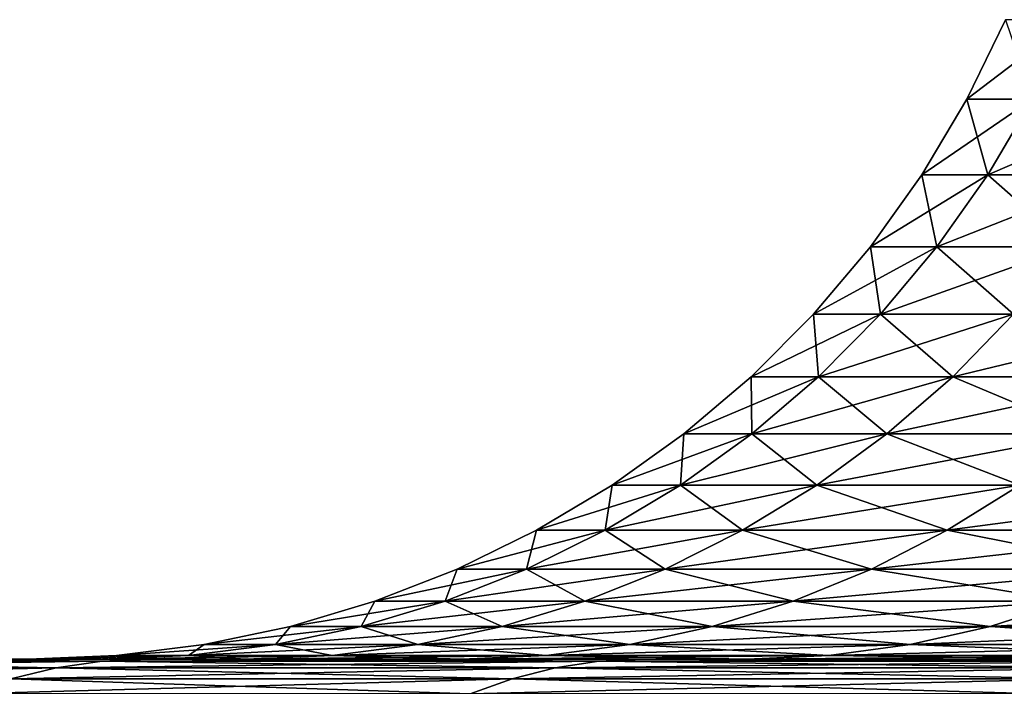
# Model space of a CAD drawing. Extents: x -30 to 30, y -35 to 0.
# Drawn here: x -4.6 to -4.1, y -10 to -9.7 of the extents above; entities that cross this region are included whole.
import ezdxf

# ---------------------------------------------------------------- set-up
doc = ezdxf.new("R2010")
doc.units = 0
doc.header["$MEASUREMENT"] = 0
doc.layers.add('L1', color=7, linetype='Continuous')

msp = doc.modelspace()

# ---------------------------------------------------------------- linework, layer by layer
at = {"layer": 'L1', "color": 7}
for points in [[(-4.138278, -9.700848, -0.178203), (-4.125638, -9.737974, -0.535626), (-4.156411, -9.737974, -0.178984)], [(-4.138278, -9.700848, -0.178203), (-4.156411, -9.737974, -0.178984), (-4.138278, -9.700848, 0.178203)], [(-4.138278, -9.700848, 0.178203), (-4.156411, -9.737974, -0.178984), (-4.156411, -9.737974, 0.178984)], [(-4.138278, -9.700848, 0.178203), (-4.156411, -9.737974, 0.178984), (-4.10764, -9.700848, 0.53329)], [(-4.10764, -9.700848, 0.53329), (-4.156411, -9.737974, 0.178984), (-4.125638, -9.737974, 0.535626)], [(-4.156411, -9.737974, -0.178984), (-4.146616, -9.773474, -0.53835), (-4.177545, -9.773474, -0.179894)], [(-4.156411, -9.737974, -0.178984), (-4.177545, -9.773474, -0.179894), (-4.156411, -9.737974, 0.178984)], [(-4.156411, -9.737974, 0.178984), (-4.177545, -9.773474, -0.179894), (-4.177545, -9.773474, 0.179894)], [(-4.156411, -9.737974, 0.178984), (-4.177545, -9.773474, 0.179894), (-4.125638, -9.737974, 0.535626)], [(-4.125638, -9.737974, 0.535626), (-4.177545, -9.773474, 0.179894), (-4.146616, -9.773474, 0.53835)], [(-4.125638, -9.737974, -0.535626), (-4.146616, -9.773474, -0.53835), (-4.156411, -9.737974, -0.178984)], [(-4.125638, -9.737974, -0.535626), (-4.084987, -9.773474, -0.89282), (-4.146616, -9.773474, -0.53835)], [(-4.125638, -9.737974, 0.535626), (-4.146616, -9.773474, 0.53835), (-4.064321, -9.737974, 0.888303)], [(-4.064321, -9.737974, 0.888303), (-4.146616, -9.773474, 0.53835), (-4.084987, -9.773474, 0.89282)], [(-4.177545, -9.773474, -0.179894), (-4.170429, -9.807106, -0.541441), (-4.201536, -9.807106, -0.180927)], [(-4.177545, -9.773474, -0.179894), (-4.201536, -9.807106, -0.180927), (-4.177545, -9.773474, 0.179894)], [(-4.177545, -9.773474, 0.179894), (-4.201536, -9.807106, -0.180927), (-4.201536, -9.807106, 0.180927)], [(-4.177545, -9.773474, 0.179894), (-4.201536, -9.807106, 0.180927), (-4.146616, -9.773474, 0.53835)], [(-4.146616, -9.773474, 0.53835), (-4.201536, -9.807106, 0.180927), (-4.170429, -9.807106, 0.541441)], [(-4.146616, -9.773474, -0.53835), (-4.170429, -9.807106, -0.541441), (-4.177545, -9.773474, -0.179894)], [(-4.146616, -9.773474, -0.53835), (-4.108446, -9.807106, -0.897947), (-4.170429, -9.807106, -0.541441)], [(-4.146616, -9.773474, 0.53835), (-4.170429, -9.807106, 0.541441), (-4.084987, -9.773474, 0.89282)], [(-4.084987, -9.773474, 0.89282), (-4.170429, -9.807106, 0.541441), (-4.108446, -9.807106, 0.897947)], [(-4.084987, -9.773474, -0.89282), (-4.108446, -9.807106, -0.897947), (-4.146616, -9.773474, -0.53835)], [(-4.201536, -9.807106, -0.180927), (-4.196915, -9.838641, -0.54488), (-4.228219, -9.838641, -0.182076)], [(-4.201536, -9.807106, -0.180927), (-4.228219, -9.838641, -0.182076), (-4.201536, -9.807106, 0.180927)], [(-4.201536, -9.807106, 0.180927), (-4.228219, -9.838641, -0.182076), (-4.228219, -9.838641, 0.182076)], [(-4.201536, -9.807106, 0.180927), (-4.228219, -9.838641, 0.182076), (-4.170429, -9.807106, 0.541441)], [(-4.170429, -9.807106, 0.541441), (-4.228219, -9.838641, 0.182076), (-4.196915, -9.838641, 0.54488)], [(-4.170429, -9.807106, -0.541441), (-4.196915, -9.838641, -0.54488), (-4.201536, -9.807106, -0.180927)], [(-4.170429, -9.807106, -0.541441), (-4.134539, -9.838641, -0.90365), (-4.196915, -9.838641, -0.54488)], [(-4.170429, -9.807106, 0.541441), (-4.196915, -9.838641, 0.54488), (-4.108446, -9.807106, 0.897947)], [(-4.108446, -9.807106, 0.897947), (-4.196915, -9.838641, 0.54488), (-4.134539, -9.838641, 0.90365)], [(-4.108446, -9.807106, -0.897947), (-4.134539, -9.838641, -0.90365), (-4.170429, -9.807106, -0.541441)], [(-4.228219, -9.838641, -0.182076), (-4.225893, -9.867862, -0.548642), (-4.257414, -9.867862, -0.183333)], [(-4.228219, -9.838641, -0.182076), (-4.257414, -9.867862, -0.183333), (-4.228219, -9.838641, 0.182076)], [(-4.228219, -9.838641, 0.182076), (-4.257414, -9.867862, -0.183333), (-4.257414, -9.867862, 0.183333)], [(-4.228219, -9.838641, 0.182076), (-4.257414, -9.867862, 0.183333), (-4.196915, -9.838641, 0.54488)], [(-4.196915, -9.838641, 0.54488), (-4.257414, -9.867862, 0.183333), (-4.225893, -9.867862, 0.548642)], [(-4.196915, -9.838641, -0.54488), (-4.225893, -9.867862, -0.548642), (-4.228219, -9.838641, -0.182076)], [(-4.196915, -9.838641, -0.54488), (-4.163086, -9.867862, -0.909889), (-4.225893, -9.867862, -0.548642)], [(-4.196915, -9.838641, 0.54488), (-4.225893, -9.867862, 0.548642), (-4.134539, -9.838641, 0.90365)], [(-4.134539, -9.838641, 0.90365), (-4.225893, -9.867862, 0.548642), (-4.163086, -9.867862, 0.909889)], [(-4.134539, -9.838641, -0.90365), (-4.163086, -9.867862, -0.909889), (-4.196915, -9.838641, -0.54488)], [(-4.134539, -9.838641, -0.90365), (-4.069456, -9.867862, -1.2644), (-4.163086, -9.867862, -0.909889)], [(-4.134539, -9.838641, 0.90365), (-4.163086, -9.867862, 0.909889), (-4.041551, -9.838641, 1.25573)], [(-4.041551, -9.838641, 1.25573), (-4.163086, -9.867862, 0.909889), (-4.069456, -9.867862, 1.2644)], [(-4.257414, -9.867862, -0.183333), (-4.257165, -9.89457, -0.552702), (-4.288919, -9.89457, -0.18469)], [(-4.257414, -9.867862, -0.183333), (-4.288919, -9.89457, -0.18469), (-4.257414, -9.867862, 0.183333)], [(-4.257414, -9.867862, 0.183333), (-4.288919, -9.89457, -0.18469), (-4.288919, -9.89457, 0.18469)], [(-4.257414, -9.867862, 0.183333), (-4.288919, -9.89457, 0.18469), (-4.225893, -9.867862, 0.548642)], [(-4.225893, -9.867862, 0.548642), (-4.288919, -9.89457, 0.18469), (-4.257165, -9.89457, 0.552702)], [(-4.225893, -9.867862, -0.548642), (-4.257165, -9.89457, -0.552702), (-4.257414, -9.867862, -0.183333)], [(-4.225893, -9.867862, -0.548642), (-4.193893, -9.89457, -0.916623), (-4.257165, -9.89457, -0.552702)], [(-4.225893, -9.867862, 0.548642), (-4.257165, -9.89457, 0.552702), (-4.163086, -9.867862, 0.909889)], [(-4.163086, -9.867862, 0.909889), (-4.257165, -9.89457, 0.552702), (-4.193893, -9.89457, 0.916623)], [(-4.163086, -9.867862, -0.909889), (-4.193893, -9.89457, -0.916623), (-4.225893, -9.867862, -0.548642)], [(-4.163086, -9.867862, -0.909889), (-4.099571, -9.89457, -1.273757), (-4.193893, -9.89457, -0.916623)], [(-4.163086, -9.867862, 0.909889), (-4.193893, -9.89457, 0.916623), (-4.069456, -9.867862, 1.2644)], [(-4.069456, -9.867862, 1.2644), (-4.193893, -9.89457, 0.916623), (-4.099571, -9.89457, 1.273757)], [(-4.069456, -9.867862, -1.2644), (-4.099571, -9.89457, -1.273757), (-4.163086, -9.867862, -0.909889)], [(-4.288919, -9.89457, -0.18469), (-4.290517, -9.918584, -0.557032), (-4.32252, -9.918584, -0.186137)], [(-4.288919, -9.89457, -0.18469), (-4.32252, -9.918584, -0.186137), (-4.288919, -9.89457, 0.18469)], [(-4.288919, -9.89457, 0.18469), (-4.32252, -9.918584, -0.186137), (-4.32252, -9.918584, 0.186137)], [(-4.288919, -9.89457, 0.18469), (-4.32252, -9.918584, 0.186137), (-4.257165, -9.89457, 0.552702)], [(-4.257165, -9.89457, 0.552702), (-4.32252, -9.918584, 0.186137), (-4.290517, -9.918584, 0.557032)], [(-4.257165, -9.89457, -0.552702), (-4.22675, -9.918584, -0.923804), (-4.290517, -9.918584, -0.557032)], [(-4.257165, -9.89457, -0.552702), (-4.290517, -9.918584, -0.557032), (-4.288919, -9.89457, -0.18469)], [(-4.257165, -9.89457, 0.552702), (-4.290517, -9.918584, 0.557032), (-4.193893, -9.89457, 0.916623)], [(-4.193893, -9.89457, 0.916623), (-4.290517, -9.918584, 0.557032), (-4.22675, -9.918584, 0.923804)], [(-4.193893, -9.89457, -0.916623), (-4.22675, -9.918584, -0.923804), (-4.257165, -9.89457, -0.552702)], [(-4.193893, -9.89457, -0.916623), (-4.131688, -9.918584, -1.283736), (-4.22675, -9.918584, -0.923804)], [(-4.193893, -9.89457, 0.916623), (-4.22675, -9.918584, 0.923804), (-4.099571, -9.89457, 1.273757)], [(-4.099571, -9.89457, 1.273757), (-4.22675, -9.918584, 0.923804), (-4.131688, -9.918584, 1.283736)], [(-4.099571, -9.89457, -1.273757), (-4.131688, -9.918584, -1.283736), (-4.193893, -9.89457, -0.916623)], [(-4.32252, -9.918584, -0.186137), (-4.325722, -9.939737, -0.561603), (-4.357988, -9.939737, -0.187664)], [(-4.32252, -9.918584, -0.186137), (-4.357988, -9.939737, -0.187664), (-4.32252, -9.918584, 0.186137)], [(-4.32252, -9.918584, 0.186137), (-4.357988, -9.939737, -0.187664), (-4.357988, -9.939737, 0.187664)], [(-4.32252, -9.918584, 0.186137), (-4.357988, -9.939737, 0.187664), (-4.290517, -9.918584, 0.557032)], [(-4.290517, -9.918584, 0.557032), (-4.357988, -9.939737, 0.187664), (-4.325722, -9.939737, 0.561603)], [(-4.290517, -9.918584, -0.557032), (-4.261431, -9.939737, -0.931384), (-4.325722, -9.939737, -0.561603)], [(-4.290517, -9.918584, -0.557032), (-4.325722, -9.939737, -0.561603), (-4.32252, -9.918584, -0.186137)], [(-4.290517, -9.918584, 0.557032), (-4.325722, -9.939737, 0.561603), (-4.22675, -9.918584, 0.923804)], [(-4.22675, -9.918584, 0.923804), (-4.325722, -9.939737, 0.561603), (-4.261431, -9.939737, 0.931384)], [(-4.22675, -9.918584, -0.923804), (-4.261431, -9.939737, -0.931384), (-4.290517, -9.918584, -0.557032)], [(-4.22675, -9.918584, -0.923804), (-4.16559, -9.939737, -1.294269), (-4.261431, -9.939737, -0.931384)], [(-4.22675, -9.918584, 0.923804), (-4.261431, -9.939737, 0.931384), (-4.131688, -9.918584, 1.283736)], [(-4.131688, -9.918584, 1.283736), (-4.261431, -9.939737, 0.931384), (-4.16559, -9.939737, 1.294269)], [(-4.131688, -9.918584, -1.283736), (-4.16559, -9.939737, -1.294269), (-4.22675, -9.918584, -0.923804)], [(-4.131688, -9.918584, -1.283736), (-4.038908, -9.939737, -1.647572), (-4.16559, -9.939737, -1.294269)], [(-4.131688, -9.918584, 1.283736), (-4.16559, -9.939737, 1.294269), (-4.006037, -9.918584, 1.634163)], [(-4.006037, -9.918584, 1.634163), (-4.16559, -9.939737, 1.294269), (-4.038908, -9.939737, 1.647572)], [(-4.357988, -9.939737, -0.187664), (-4.362539, -9.957886, -0.566383), (-4.395079, -9.957886, -0.189261)], [(-4.357988, -9.939737, -0.187664), (-4.395079, -9.957886, -0.189261), (-4.357988, -9.939737, 0.187664)], [(-4.357988, -9.939737, 0.187664), (-4.395079, -9.957886, -0.189261), (-4.395079, -9.957886, 0.189261)], [(-4.357988, -9.939737, 0.187664), (-4.395079, -9.957886, 0.189261), (-4.325722, -9.939737, 0.561603)], [(-4.325722, -9.939737, 0.561603), (-4.395079, -9.957886, 0.189261), (-4.362539, -9.957886, 0.566383)], [(-4.325722, -9.939737, -0.561603), (-4.297701, -9.957886, -0.939311), (-4.362539, -9.957886, -0.566383)], [(-4.325722, -9.939737, -0.561603), (-4.362539, -9.957886, -0.566383), (-4.357988, -9.939737, -0.187664)], [(-4.325722, -9.939737, 0.561603), (-4.362539, -9.957886, 0.566383), (-4.261431, -9.939737, 0.931384)], [(-4.261431, -9.939737, 0.931384), (-4.362539, -9.957886, 0.566383), (-4.297701, -9.957886, 0.939311)], [(-4.261431, -9.939737, -0.931384), (-4.297701, -9.957886, -0.939311), (-4.325722, -9.939737, -0.561603)], [(-4.261431, -9.939737, -0.931384), (-4.201044, -9.957886, -1.305285), (-4.297701, -9.957886, -0.939311)], [(-4.261431, -9.939737, 0.931384), (-4.297701, -9.957886, 0.939311), (-4.16559, -9.939737, 1.294269)], [(-4.16559, -9.939737, 1.294269), (-4.297701, -9.957886, 0.939311), (-4.201044, -9.957886, 1.305285)], [(-4.16559, -9.939737, -1.294269), (-4.201044, -9.957886, -1.305285), (-4.261431, -9.939737, -0.931384)], [(-4.16559, -9.939737, -1.294269), (-4.073284, -9.957886, -1.661595), (-4.201044, -9.957886, -1.305285)], [(-4.16559, -9.939737, 1.294269), (-4.201044, -9.957886, 1.305285), (-4.038908, -9.939737, 1.647572)], [(-4.038908, -9.939737, 1.647572), (-4.201044, -9.957886, 1.305285), (-4.073284, -9.957886, 1.661595)], [(-4.038908, -9.939737, -1.647572), (-4.073284, -9.957886, -1.661595), (-4.16559, -9.939737, -1.294269)], [(-4.395079, -9.957886, -0.189261), (-4.400717, -9.972909, -0.571339), (-4.433542, -9.972909, -0.190918)], [(-4.395079, -9.957886, -0.189261), (-4.433542, -9.972909, -0.190918), (-4.395079, -9.957886, 0.189261)], [(-4.395079, -9.957886, 0.189261), (-4.433542, -9.972909, -0.190918), (-4.433542, -9.972909, 0.190918)], [(-4.395079, -9.957886, 0.189261), (-4.433542, -9.972909, 0.190918), (-4.362539, -9.957886, 0.566383)], [(-4.362539, -9.957886, 0.566383), (-4.433542, -9.972909, 0.190918), (-4.400717, -9.972909, 0.571339)], [(-4.362539, -9.957886, -0.566383), (-4.335311, -9.972909, -0.947531), (-4.400717, -9.972909, -0.571339)], [(-4.362539, -9.957886, -0.566383), (-4.400717, -9.972909, -0.571339), (-4.395079, -9.957886, -0.189261)], [(-4.362539, -9.957886, 0.566383), (-4.400717, -9.972909, 0.571339), (-4.297701, -9.957886, 0.939311)], [(-4.297701, -9.957886, 0.939311), (-4.400717, -9.972909, 0.571339), (-4.335311, -9.972909, 0.947531)], [(-4.297701, -9.957886, -0.939311), (-4.335311, -9.972909, -0.947531), (-4.362539, -9.957886, -0.566383)], [(-4.297701, -9.957886, -0.939311), (-4.237808, -9.972909, -1.316708), (-4.335311, -9.972909, -0.947531)], [(-4.297701, -9.957886, 0.939311), (-4.335311, -9.972909, 0.947531), (-4.201044, -9.957886, 1.305285)], [(-4.201044, -9.957886, 1.305285), (-4.335311, -9.972909, 0.947531), (-4.237808, -9.972909, 1.316708)], [(-4.201044, -9.957886, -1.305285), (-4.237808, -9.972909, -1.316708), (-4.297701, -9.957886, -0.939311)], [(-4.201044, -9.957886, -1.305285), (-4.10893, -9.972909, -1.676136), (-4.237808, -9.972909, -1.316708)], [(-4.201044, -9.957886, 1.305285), (-4.237808, -9.972909, 1.316708), (-4.073284, -9.957886, 1.661595)], [(-4.073284, -9.957886, 1.661595), (-4.237808, -9.972909, 1.316708), (-4.10893, -9.972909, 1.676136)], [(-4.073284, -9.957886, -1.661595), (-4.10893, -9.972909, -1.676136), (-4.201044, -9.957886, -1.305285)], [(-4.433542, -9.972909, -0.190918), (-4.439995, -9.9847, -0.576439), (-4.473112, -9.9847, -0.192622)], [(-4.433542, -9.972909, -0.190918), (-4.473112, -9.9847, -0.192622), (-4.433542, -9.972909, 0.190918)], [(-4.433542, -9.972909, 0.190918), (-4.473112, -9.9847, -0.192622), (-4.473112, -9.9847, 0.192622)], [(-4.433542, -9.972909, 0.190918), (-4.473112, -9.9847, 0.192622), (-4.400717, -9.972909, 0.571339)], [(-4.400717, -9.972909, 0.571339), (-4.473112, -9.9847, 0.192622), (-4.439995, -9.9847, 0.576439)], [(-4.400717, -9.972909, -0.571339), (-4.374005, -9.9847, -0.955988), (-4.439995, -9.9847, -0.576439)], [(-4.400717, -9.972909, -0.571339), (-4.439995, -9.9847, -0.576439), (-4.433542, -9.972909, -0.190918)], [(-4.400717, -9.972909, 0.571339), (-4.439995, -9.9847, 0.576439), (-4.335311, -9.972909, 0.947531)], [(-4.335311, -9.972909, 0.947531), (-4.439995, -9.9847, 0.576439), (-4.374005, -9.9847, 0.955988)], [(-4.335311, -9.972909, -0.947531), (-4.374005, -9.9847, -0.955988), (-4.400717, -9.972909, -0.571339)], [(-4.335311, -9.972909, -0.947531), (-4.275632, -9.9847, -1.32846), (-4.374005, -9.9847, -0.955988)], [(-4.335311, -9.972909, 0.947531), (-4.374005, -9.9847, 0.955988), (-4.237808, -9.972909, 1.316708)], [(-4.237808, -9.972909, 1.316708), (-4.374005, -9.9847, 0.955988), (-4.275632, -9.9847, 1.32846)], [(-4.237808, -9.972909, -1.316708), (-4.275632, -9.9847, -1.32846), (-4.335311, -9.972909, -0.947531)], [(-4.237808, -9.972909, -1.316708), (-4.145604, -9.9847, -1.691096), (-4.275632, -9.9847, -1.32846)], [(-4.237808, -9.972909, 1.316708), (-4.275632, -9.9847, 1.32846), (-4.10893, -9.972909, 1.676136)], [(-4.10893, -9.972909, 1.676136), (-4.275632, -9.9847, 1.32846), (-4.145604, -9.9847, 1.691096)], [(-4.10893, -9.972909, -1.676136), (-4.145604, -9.9847, -1.691096), (-4.237808, -9.972909, -1.316708)], [(-4.10893, -9.972909, -1.676136), (-3.984882, -9.9847, -2.041212), (-4.145604, -9.9847, -1.691096)], [(-4.10893, -9.972909, 1.676136), (-4.145604, -9.9847, 1.691096), (-3.949631, -9.972909, 2.023154)], [(-3.949631, -9.972909, 2.023154), (-4.145604, -9.9847, 1.691096), (-3.984882, -9.9847, 2.041212)], [(-4.473112, -9.9847, -0.192622), (-4.480103, -9.993181, -0.581646), (-4.51352, -9.993181, -0.194362)], [(-4.473112, -9.9847, -0.192622), (-4.51352, -9.993181, -0.194362), (-4.473112, -9.9847, 0.192622)], [(-4.473112, -9.9847, 0.192622), (-4.51352, -9.993181, -0.194362), (-4.51352, -9.993181, 0.194362)], [(-4.473112, -9.9847, 0.192622), (-4.51352, -9.993181, 0.194362), (-4.439995, -9.9847, 0.576439)], [(-4.439995, -9.9847, 0.576439), (-4.51352, -9.993181, 0.194362), (-4.480103, -9.993181, 0.581646)], [(-4.439995, -9.9847, -0.576439), (-4.413518, -9.993181, -0.964624), (-4.480103, -9.993181, -0.581646)], [(-4.439995, -9.9847, -0.576439), (-4.480103, -9.993181, -0.581646), (-4.473112, -9.9847, -0.192622)], [(-4.439995, -9.9847, 0.576439), (-4.480103, -9.993181, 0.581646), (-4.374005, -9.9847, 0.955988)], [(-4.374005, -9.9847, 0.955988), (-4.480103, -9.993181, 0.581646), (-4.413518, -9.993181, 0.964624)], [(-4.374005, -9.9847, -0.955988), (-4.413518, -9.993181, -0.964624), (-4.439995, -9.9847, -0.576439)], [(-4.374005, -9.9847, -0.955988), (-4.314256, -9.993181, -1.34046), (-4.413518, -9.993181, -0.964624)], [(-4.374005, -9.9847, 0.955988), (-4.413518, -9.993181, 0.964624), (-4.275632, -9.9847, 1.32846)], [(-4.275632, -9.9847, 1.32846), (-4.413518, -9.993181, 0.964624), (-4.314256, -9.993181, 1.34046)], [(-4.275632, -9.9847, -1.32846), (-4.314256, -9.993181, -1.34046), (-4.374005, -9.9847, -0.955988)], [(-4.275632, -9.9847, -1.32846), (-4.183053, -9.993181, -1.706372), (-4.314256, -9.993181, -1.34046)], [(-4.275632, -9.9847, 1.32846), (-4.314256, -9.993181, 1.34046), (-4.145604, -9.9847, 1.691096)], [(-4.145604, -9.9847, 1.691096), (-4.314256, -9.993181, 1.34046), (-4.183053, -9.993181, 1.706372)], [(-4.145604, -9.9847, -1.691096), (-4.183053, -9.993181, -1.706372), (-4.275632, -9.9847, -1.32846)], [(-4.145604, -9.9847, -1.691096), (-4.02088, -9.993181, -2.059651), (-4.183053, -9.993181, -1.706372)], [(-4.145604, -9.9847, 1.691096), (-4.183053, -9.993181, 1.706372), (-3.984882, -9.9847, 2.041212)], [(-3.984882, -9.9847, 2.041212), (-4.183053, -9.993181, 1.706372), (-4.02088, -9.993181, 2.059651)], [(-3.984882, -9.9847, -2.041212), (-4.02088, -9.993181, -2.059651), (-4.145604, -9.9847, -1.691096)], [(-4.51352, -9.993181, -0.194362), (-4.52077, -9.998293, -0.586926), (-4.55449, -9.998293, -0.196126)], [(-4.51352, -9.993181, -0.194362), (-4.55449, -9.998293, -0.196126), (-4.51352, -9.993181, 0.194362)], [(-4.51352, -9.993181, 0.194362), (-4.55449, -9.998293, -0.196126), (-4.55449, -9.998293, 0.196126)], [(-4.51352, -9.993181, 0.194362), (-4.55449, -9.998293, 0.196126), (-4.480103, -9.993181, 0.581646)], [(-4.480103, -9.993181, 0.581646), (-4.55449, -9.998293, 0.196126), (-4.52077, -9.998293, 0.586926)], [(-4.480103, -9.993181, -0.581646), (-4.453579, -9.998293, -0.97338), (-4.52077, -9.998293, -0.586926)], [(-4.480103, -9.993181, -0.581646), (-4.52077, -9.998293, -0.586926), (-4.51352, -9.993181, -0.194362)], [(-4.480103, -9.993181, 0.581646), (-4.52077, -9.998293, 0.586926), (-4.413518, -9.993181, 0.964624)], [(-4.413518, -9.993181, 0.964624), (-4.52077, -9.998293, 0.586926), (-4.453579, -9.998293, 0.97338)], [(-4.413518, -9.993181, -0.964624), (-4.453579, -9.998293, -0.97338), (-4.480103, -9.993181, -0.581646)], [(-4.413518, -9.993181, -0.964624), (-4.353417, -9.998293, -1.352628), (-4.453579, -9.998293, -0.97338)], [(-4.413518, -9.993181, 0.964624), (-4.453579, -9.998293, 0.97338), (-4.314256, -9.993181, 1.34046)], [(-4.314256, -9.993181, 1.34046), (-4.453579, -9.998293, 0.97338), (-4.353417, -9.998293, 1.352628)], [(-4.314256, -9.993181, -1.34046), (-4.353417, -9.998293, -1.352628), (-4.413518, -9.993181, -0.964624)], [(-4.314256, -9.993181, -1.34046), (-4.221023, -9.998293, -1.721861), (-4.353417, -9.998293, -1.352628)], [(-4.314256, -9.993181, 1.34046), (-4.353417, -9.998293, 1.352628), (-4.183053, -9.993181, 1.706372)], [(-4.183053, -9.993181, 1.706372), (-4.353417, -9.998293, 1.352628), (-4.221023, -9.998293, 1.721861)], [(-4.183053, -9.993181, -1.706372), (-4.221023, -9.998293, -1.721861), (-4.314256, -9.993181, -1.34046)], [(-4.183053, -9.993181, -1.706372), (-4.057378, -9.998293, -2.078346), (-4.221023, -9.998293, -1.721861)], [(-4.183053, -9.993181, 1.706372), (-4.221023, -9.998293, 1.721861), (-4.02088, -9.993181, 2.059651)], [(-4.02088, -9.993181, 2.059651), (-4.221023, -9.998293, 1.721861), (-4.057378, -9.998293, 2.078346)], [(-4.02088, -9.993181, -2.059651), (-4.057378, -9.998293, -2.078346), (-4.183053, -9.993181, -1.706372)], [(-3.422878, -10, 3.073094), (-3.674385, -10, 2.767471), (-5.2, -10, 17.5)], [(-1.45908, -10, 4.362463), (-1.828697, -10, 4.220885), (-5.2, -10, 17.5)], [(-5.2, -10, 17.5), (-1.828697, -10, 4.220885), (-2.184775, -10, 4.048056)], [(-5.2, -10, 17.5), (-2.184775, -10, 4.048056), (-2.524678, -10, 3.845257)], [(-2.524678, -10, 3.845257), (-2.845888, -10, 3.613989), (-5.2, -10, 17.5)], [(-5.2, -10, 17.5), (-2.845888, -10, 3.613989), (-3.146029, -10, 3.355965)], [(-5.2, -10, 17.5), (-3.146029, -10, 3.355965), (-3.422878, -10, 3.073094)], [(-4.493917, -10, 0.982196), (-5.2, -10, 17.5), (-4.392847, -10, 1.364879)], [(-4.392847, -10, 1.364879), (-5.2, -10, 17.5), (-4.259254, -10, 1.737457)], [(-3.674385, -10, 2.767471), (-3.898688, -10, 2.441358), (-5.2, -10, 17.5)], [(-5.2, -10, 17.5), (-3.898688, -10, 2.441358), (-4.094127, -10, 2.097171)], [(-5.2, -10, 17.5), (-4.094127, -10, 2.097171), (-4.259254, -10, 1.737457)], [(-4.259254, -10, -1.737457), (-4.094127, -10, -2.097171), (-5.2, -10, -17.5)], [(-5.2, -10, -17.5), (-4.094127, -10, -2.097171), (-3.898688, -10, -2.441358)], [(-3.898688, -10, -2.441358), (-3.674385, -10, -2.767471), (-5.2, -10, -17.5)], [(-5.2, -10, -17.5), (-3.674385, -10, -2.767471), (-3.422878, -10, -3.073094)], [(-5.2, -10, -17.5), (-3.422878, -10, -3.073094), (-3.146029, -10, -3.355965)], [(-3.146029, -10, -3.355965), (-2.845888, -10, -3.613989), (-5.2, -10, -17.5)], [(-5.2, -10, -17.5), (-2.845888, -10, -3.613989), (-2.524678, -10, -3.845257)], [(-5.2, -10, -17.5), (-2.524678, -10, -3.845257), (-2.184775, -10, -4.048056)], [(-4.493917, -10, 0.982196), (-4.561716, -10, 0.592242), (-5.2, -10, 17.5)], [(-5.2, -10, 17.5), (-4.561716, -10, 0.592242), (-4.595741, -10, 0.197902)], [(-5.2, -10, 17.5), (-4.595741, -10, 0.197902), (-5.2, -10, -17.5)], [(-5.2, -10, -17.5), (-4.595741, -10, 0.197902), (-4.595741, -10, -0.197902)], [(-5.2, -10, -17.5), (-4.595741, -10, -0.197902), (-4.561716, -10, -0.592242)], [(-1.45908, -10, 4.362463), (-5.2, -10, 17.5), (-1.07866, -10, 4.471743)], [(-1.07866, -10, 4.471743), (-5.2, -10, 17.5), (-5.181267, -10, 17.94099)], [(-4.561716, -10, -0.592242), (-4.493917, -10, -0.982196), (-5.2, -10, -17.5)], [(-5.2, -10, -17.5), (-4.493917, -10, -0.982196), (-4.392847, -10, -1.364879)], [(-5.2, -10, -17.5), (-4.392847, -10, -1.364879), (-4.259254, -10, -1.737457)], [(-2.184775, -10, -4.048056), (-1.828697, -10, -4.220885), (-5.2, -10, -17.5)], [(-5.2, -10, -17.5), (-1.828697, -10, -4.220885), (-1.45908, -10, -4.362463)], [(-5.2, -10, -17.5), (-1.45908, -10, -4.362463), (-5.181267, -10, -17.94099)], [(-1.07866, -10, 4.471743), (-5.181267, -10, 17.94099), (-5.125203, -10, 18.3788)], [(-5.181267, -10, -17.94099), (-1.45908, -10, -4.362463), (-1.07866, -10, -4.471743)], [(-5.181267, -10, -17.94099), (-1.07866, -10, -4.471743), (-5.125203, -10, -18.3788)], [(-5.125203, -10, 18.3788), (-5.032212, -10, 18.81029), (-1.07866, -10, 4.471743)], [(-5.125203, -10, -18.3788), (-1.07866, -10, -4.471743), (-5.032212, -10, -18.81029)], [(-1.07866, -10, 4.471743), (-5.032212, -10, 18.81029), (-4.902963, -10, 19.23233)], [(-4.902963, -10, -19.23233), (-5.032212, -10, -18.81029), (-1.07866, -10, -4.471743)], [(-1.07866, -10, 4.471743), (-4.902963, -10, 19.23233), (-4.738388, -10, 19.64189)], [(-1.07866, -10, -4.471743), (-4.738388, -10, -19.64189), (-4.902963, -10, -19.23233)], [(-4.783383, -10.00409, -19.66223), (-4.760963, -10.00102, -19.65209), (-4.561301, -10.00102, -20.04809)], [(-4.783383, -10.00409, -19.66223), (-4.561301, -10.00102, -20.04809), (-4.582781, -10.00409, -20.0601)], [(-4.582781, -10.00409, 20.0601), (-4.760963, -10.00102, 19.65209), (-4.783383, -10.00409, 19.66223)], [(-4.760963, -10.00102, -19.65209), (-4.738388, -10, -19.64189), (-4.539673, -10, -20.03601)], [(-4.760963, -10.00102, -19.65209), (-4.539673, -10, -20.03601), (-4.561301, -10.00102, -20.04809)], [(-4.561301, -10.00102, 20.04809), (-4.738388, -10, 19.64189), (-4.760963, -10.00102, 19.65209)], [(-4.582781, -10.00409, 20.0601), (-4.561301, -10.00102, 20.04809), (-4.760963, -10.00102, 19.65209)], [(-1.07866, -10, 4.471743), (-4.738388, -10, 19.64189), (-0.690255, -10, 4.547917)], [(-0.690255, -10, 4.547917), (-4.738388, -10, 19.64189), (-4.539673, -10, 20.03601)], [(-1.07866, -10, -4.471743), (-4.539673, -10, -20.03601), (-4.738388, -10, -19.64189)], [(-4.561301, -10.00102, 20.04809), (-4.539673, -10, 20.03601), (-4.738388, -10, 19.64189)], [(-4.55449, -9.998293, -0.196126), (-4.561716, -10, -0.592242), (-4.595741, -10, -0.197902)], [(-4.55449, -9.998293, -0.196126), (-4.595741, -10, -0.197902), (-4.55449, -9.998293, 0.196126)], [(-4.55449, -9.998293, 0.196126), (-4.595741, -10, -0.197902), (-4.595741, -10, 0.197902)], [(-4.55449, -9.998293, 0.196126), (-4.595741, -10, 0.197902), (-4.52077, -9.998293, 0.586926)], [(-4.52077, -9.998293, 0.586926), (-4.595741, -10, 0.197902), (-4.561716, -10, 0.592242)], [(-4.582781, -10.00409, -20.0601), (-4.561301, -10.00102, -20.04809), (-4.328776, -10.00102, -20.42574)], [(-4.582781, -10.00409, -20.0601), (-4.328776, -10.00102, -20.42574), (-4.34916, -10.00409, -20.43952)], [(-4.34916, -10.00409, 20.43952), (-4.561301, -10.00102, 20.04809), (-4.582781, -10.00409, 20.0601)], [(-4.52077, -9.998293, -0.586926), (-4.493917, -10, -0.982196), (-4.561716, -10, -0.592242)], [(-4.52077, -9.998293, -0.586926), (-4.561716, -10, -0.592242), (-4.55449, -9.998293, -0.196126)], [(-4.52077, -9.998293, 0.586926), (-4.561716, -10, 0.592242), (-4.453579, -9.998293, 0.97338)], [(-4.453579, -9.998293, 0.97338), (-4.561716, -10, 0.592242), (-4.493917, -10, 0.982196)], [(-4.561301, -10.00102, -20.04809), (-4.539673, -10, -20.03601), (-4.30825, -10, -20.41187)], [(-4.561301, -10.00102, -20.04809), (-4.30825, -10, -20.41187), (-4.328776, -10.00102, -20.42574)], [(-4.328776, -10.00102, 20.42574), (-4.539673, -10, 20.03601), (-4.561301, -10.00102, 20.04809)], [(-4.34916, -10.00409, 20.43952), (-4.328776, -10.00102, 20.42574), (-4.561301, -10.00102, 20.04809)], [(-0.690255, -10, 4.547917), (-4.539673, -10, 20.03601), (-4.30825, -10, 20.41187)], [(-0.690255, -10, -4.547917), (-4.30825, -10, -20.41187), (-4.539673, -10, -20.03601)], [(-0.690255, -10, -4.547917), (-4.539673, -10, -20.03601), (-1.07866, -10, -4.471743)], [(-4.328776, -10.00102, 20.42574), (-4.30825, -10, 20.41187), (-4.539673, -10, 20.03601)], [(-4.453579, -9.998293, -0.97338), (-4.493917, -10, -0.982196), (-4.52077, -9.998293, -0.586926)], [(-4.453579, -9.998293, -0.97338), (-4.392847, -10, -1.364879), (-4.493917, -10, -0.982196)], [(-4.453579, -9.998293, 0.97338), (-4.493917, -10, 0.982196), (-4.353417, -9.998293, 1.352628)], [(-4.353417, -9.998293, 1.352628), (-4.493917, -10, 0.982196), (-4.392847, -10, 1.364879)], [(-4.353417, -9.998293, -1.352628), (-4.392847, -10, -1.364879), (-4.453579, -9.998293, -0.97338)], [(-4.353417, -9.998293, -1.352628), (-4.259254, -10, -1.737457), (-4.392847, -10, -1.364879)], [(-4.353417, -9.998293, 1.352628), (-4.392847, -10, 1.364879), (-4.221023, -9.998293, 1.721861)], [(-4.221023, -9.998293, 1.721861), (-4.392847, -10, 1.364879), (-4.259254, -10, 1.737457)], [(-4.221023, -9.998293, -1.721861), (-4.259254, -10, -1.737457), (-4.353417, -9.998293, -1.352628)], [(-4.34916, -10.00409, -20.43952), (-4.328776, -10.00102, -20.42574), (-4.065061, -10.00102, -20.78231)], [(-4.34916, -10.00409, -20.43952), (-4.065061, -10.00102, -20.78231), (-4.084204, -10.00409, -20.79776)], [(-4.084204, -10.00409, 20.79776), (-4.328776, -10.00102, 20.42574), (-4.34916, -10.00409, 20.43952)], [(-4.328776, -10.00102, -20.42574), (-4.30825, -10, -20.41187), (-4.045786, -10, -20.76674)], [(-4.328776, -10.00102, -20.42574), (-4.045786, -10, -20.76674), (-4.065061, -10.00102, -20.78231)], [(-4.065061, -10.00102, 20.78231), (-4.30825, -10, 20.41187), (-4.328776, -10.00102, 20.42574)], [(-4.084204, -10.00409, 20.79776), (-4.065061, -10.00102, 20.78231), (-4.328776, -10.00102, 20.42574)], [(-0.690255, -10, 4.547917), (-4.30825, -10, 20.41187), (-4.045786, -10, 20.76674)], [(-4.045786, -10, -20.76674), (-4.30825, -10, -20.41187), (-0.690255, -10, -4.547917)], [(-4.065061, -10.00102, 20.78231), (-4.045786, -10, 20.76674), (-4.30825, -10, 20.41187)], [(-4.221023, -9.998293, -1.721861), (-4.094127, -10, -2.097171), (-4.259254, -10, -1.737457)], [(-4.221023, -9.998293, 1.721861), (-4.259254, -10, 1.737457), (-4.057378, -9.998293, 2.078346)], [(-4.057378, -9.998293, 2.078346), (-4.259254, -10, 1.737457), (-4.094127, -10, 2.097171)], [(-4.057378, -9.998293, -2.078346), (-4.094127, -10, -2.097171), (-4.221023, -9.998293, -1.721861)], [(-4.805496, -10.00918, -19.67222), (-4.783383, -10.00409, -19.66223), (-4.582781, -10.00409, -20.0601)], [(-4.805496, -10.00918, -19.67222), (-4.582781, -10.00409, -20.0601), (-4.603967, -10.00918, -20.07193)], [(-4.603967, -10.00918, 20.07193), (-4.582781, -10.00409, 20.0601), (-4.783383, -10.00409, 19.66223)], [(-4.603967, -10.00918, -20.07193), (-4.582781, -10.00409, -20.0601), (-4.34916, -10.00409, -20.43952)], [(-4.603967, -10.00918, -20.07193), (-4.34916, -10.00409, -20.43952), (-4.369266, -10.00918, -20.45311)], [(-4.369266, -10.00918, 20.45311), (-4.582781, -10.00409, 20.0601), (-4.603967, -10.00918, 20.07193)], [(-4.369266, -10.00918, 20.45311), (-4.34916, -10.00409, 20.43952), (-4.582781, -10.00409, 20.0601)], [(-4.369266, -10.00918, -20.45311), (-4.34916, -10.00409, -20.43952), (-4.084204, -10.00409, -20.79776)], [(-4.369266, -10.00918, -20.45311), (-4.084204, -10.00409, -20.79776), (-4.103085, -10.00918, -20.81301)], [(-4.103085, -10.00918, 20.81301), (-4.34916, -10.00409, 20.43952), (-4.369266, -10.00918, 20.45311)], [(-4.103085, -10.00918, 20.81301), (-4.084204, -10.00409, 20.79776), (-4.34916, -10.00409, 20.43952)], [(-4.624714, -10.01626, -20.08352), (-4.603967, -10.00918, -20.07193), (-4.369266, -10.00918, -20.45311)], [(-4.624714, -10.01626, -20.08352), (-4.369266, -10.00918, -20.45311), (-4.388955, -10.01626, -20.46642)], [(-4.388955, -10.01626, 20.46642), (-4.603967, -10.00918, 20.07193), (-4.624714, -10.01626, 20.08352)], [(-4.388955, -10.01626, 20.46642), (-4.369266, -10.00918, 20.45311), (-4.603967, -10.00918, 20.07193)], [(-4.388955, -10.01626, -20.46642), (-4.369266, -10.00918, -20.45311), (-4.103085, -10.00918, -20.81301)], [(-4.388955, -10.01626, -20.46642), (-4.103085, -10.00918, -20.81301), (-4.121574, -10.01626, -20.82794)], [(-4.121574, -10.01626, 20.82794), (-4.369266, -10.00918, 20.45311), (-4.388955, -10.01626, 20.46642)], [(-4.121574, -10.01626, 20.82794), (-4.103085, -10.00918, 20.81301), (-4.369266, -10.00918, 20.45311)]]:
    msp.add_3dface(points, dxfattribs=at)

doc.saveas('drawing.dxf')
